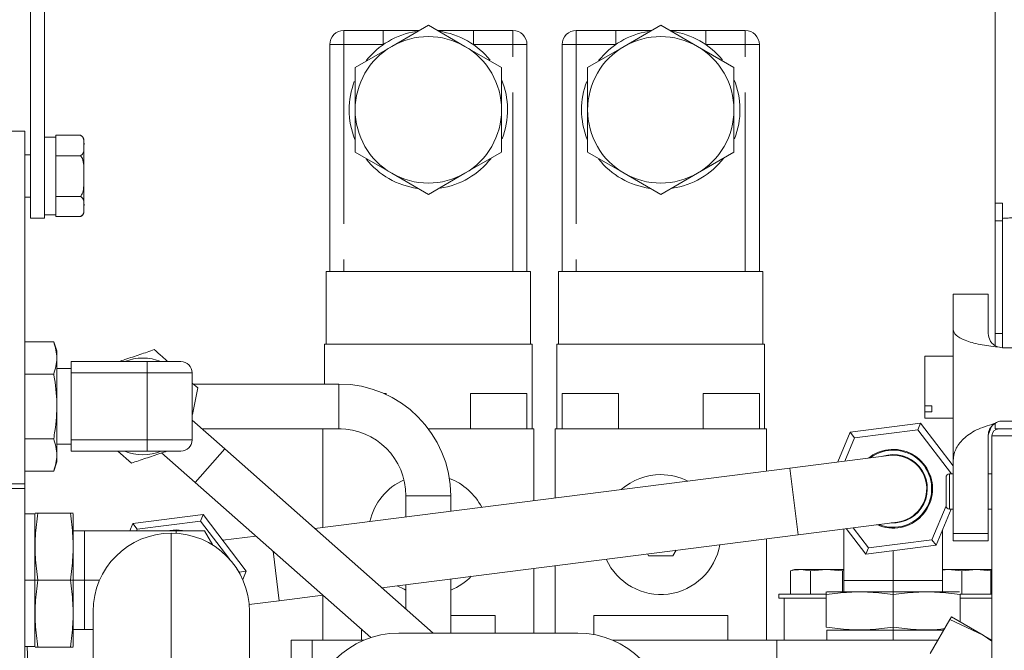
# Model space of a CAD drawing. Units: millimetres. Extents: x 11 to 1180, y 5 to 832.
# Drawn here: x 1022 to 1057, y 376 to 398 of the extents above; entities that cross this region are included whole.
import ezdxf

# ---------------------------------------------------------------- set-up
doc = ezdxf.new("R2010")
doc.units = ezdxf.units.MM
doc.linetypes.add('PHANTOM', pattern=[12.7, 6.35, -1.27, 1.27, -1.27, 1.27, -1.27])
doc.layers.add('SLD-0', color=7, linetype='Continuous')
doc.styles.add('SLDTEXTSTYLE0', font='TXT', dxfattribs={"width": 0.605})
doc.dimstyles.new('SLDDIMSTYLE4', dxfattribs={"dimtxt": 3, "dimasz": 3, "dimexe": 0, "dimexo": 0.0625, "dimgap": 0.75, "dimtad": 0, "dimdec": 1, "dimlfac": 4, "dimrnd": 1e-09, "dimzin": 12, "dimdsep": 46, "dimtxsty": 'SLDTEXTSTYLE0', "dimsah": 1, "dimcen": 0.09, "dimadec": 0, "dimazin": 0, "dimtfac": 1, "dimtdec": 3, "dimtofl": 0, "dimtmove": 0, "dimatfit": 3, "dimfxl": 0, "dimfrac": 2, "dimtolj": 1, "dimtzin": 12, "dimarcsym": 0})

# ---------------------------------------------------------------- blocks, each defined once
blk = doc.blocks.new('*D132')
at = {"layer": 'SLD-0'}
for p, q in [((909.858, 278.507), (909.858, 483.903)), ((1100.568, 347.084), (1100.568, 483.903)), ((909.858, 480.728), (998.47, 480.728)), ((1100.568, 480.728), (1011.956, 480.728))]:
    blk.add_line(p, q, dxfattribs=at)
for points in [[(909.858, 480.728), (912.858, 480.267), (912.858, 481.19)], [(1100.568, 480.728), (1097.568, 481.19), (1097.568, 480.267)]]:
    blk.add_solid(points, dxfattribs=at)
at = {"layer": 'SLD-0', "insert": (1000.058, 482.295), "char_height": 3, "attachment_point": 1, "style": 'SLDTEXTSTYLE0'}
blk.add_mtext('762.8', dxfattribs=at)
blk = doc.blocks.new('*D136')
at = {"layer": 'SLD-0'}
for p, q in [((926.193, 325.497), (926.193, 471.082)), ((1100.568, 347.084), (1100.568, 471.082)), ((926.193, 467.907), (1006.638, 467.907)), ((1100.568, 467.907), (1020.123, 467.907))]:
    blk.add_line(p, q, dxfattribs=at)
for points in [[(926.193, 467.907), (929.193, 467.446), (929.193, 468.369)], [(1100.568, 467.907), (1097.568, 468.369), (1097.568, 467.446)]]:
    blk.add_solid(points, dxfattribs=at)
at = {"layer": 'SLD-0', "insert": (1008.225, 469.474), "char_height": 3, "attachment_point": 1, "style": 'SLDTEXTSTYLE0'}
blk.add_mtext('697.5', dxfattribs=at)

msp = doc.modelspace()

# ---------------------------------------------------------------- linework, layer by layer
at = {"color": 7, "linetype": 'Continuous', "lineweight": 15}
for p, q in [((1056.693048, 391.402312), (1056.693048, 405.902312)), ((1022.443047, 398.975154), (1022.443047, 390.869812)), ((1022.943047, 398.975154), (1022.943047, 390.869812)), ((1033.567822, 397.527312), (1034.967041, 397.527312)), ((1035.268784, 396.964812), (1036.567822, 397.714812)), ((1036.567822, 397.714812), (1037.86686, 396.964812)), ((1038.168603, 397.527312), (1039.567822, 397.527312)), ((1041.817822, 397.527312), (1043.217041, 397.527312)), ((1043.518784, 396.964812), (1044.817822, 397.714812)), ((1044.817822, 397.714812), (1046.11686, 396.964812)), ((1046.418603, 397.527312), (1047.817822, 397.527312)), ((1033.067822, 388.977312), (1033.067822, 397.027312)), ((1033.969746, 396.214812), (1035.268784, 396.964812)), ((1037.86686, 396.964812), (1039.165898, 396.214812)), ((1040.067822, 397.027312), (1040.067822, 388.977312)), ((1041.317822, 388.977312), (1041.317822, 397.027312)), ((1042.219746, 396.214812), (1043.518784, 396.964812)), ((1046.11686, 396.964812), (1047.415898, 396.214812)), ((1048.317822, 397.027312), (1048.317822, 388.977312)), ((1033.969746, 393.214812), (1033.969746, 394.714812)), ((1039.165898, 394.714812), (1039.165898, 393.214812)), ((1042.219746, 393.214812), (1042.219746, 394.714812)), ((1047.415898, 394.714812), (1047.415898, 393.214812)), ((1020.653047, 393.957312), (1022.240547, 393.957312)), ((1022.240547, 393.957312), (1022.240547, 381.447312)), ((1023.343047, 393.744812), (1022.943047, 393.744812)), ((1023.343047, 393.813184), (1023.343047, 393.738491)), ((1024.218047, 393.813184), (1023.343047, 393.813184)), ((1023.343047, 393.738491), (1023.343047, 393.163661)), ((1024.343047, 393.451076), (1024.343047, 393.619812)), ((1024.343047, 392.36728), (1024.343047, 393.451076)), ((1035.268784, 392.464812), (1033.969746, 393.214812)), ((1039.165898, 393.214812), (1037.86686, 392.464812)), ((1043.518784, 392.464812), (1042.219746, 393.214812)), ((1047.415898, 393.214812), (1046.11686, 392.464812)), ((1022.443047, 393.119812), (1022.240547, 393.119812)), ((1023.343047, 393.163661), (1023.343047, 393.088967)), ((1024.218047, 393.088967), (1023.343047, 393.088967)), ((1023.343047, 393.088967), (1023.343047, 392.940101)), ((1023.343047, 392.940101), (1023.343047, 391.79446)), ((1024.343047, 391.286017), (1024.343047, 392.36728)), ((1036.567822, 391.714812), (1035.268784, 392.464812)), ((1037.86686, 392.464812), (1036.567822, 391.714812)), ((1044.817822, 391.714812), (1043.518784, 392.464812)), ((1046.11686, 392.464812), (1044.817822, 391.714812)), ((1022.240547, 391.619812), (1022.443047, 391.619812)), ((1023.343047, 391.79446), (1023.343047, 391.645594)), ((1024.218047, 391.645594), (1023.343047, 391.645594)), ((1023.343047, 391.645594), (1023.343047, 391.571422)), ((1023.343047, 391.571422), (1023.343047, 391.000611)), ((1024.343047, 391.119812), (1024.343047, 391.286017)), ((1056.943048, 391.402312), (1056.942774, 390.864999)), ((1022.443047, 390.869812), (1022.943047, 390.869812)), ((1022.943047, 390.994812), (1023.343047, 390.994812)), ((1023.343047, 391.000611), (1023.343047, 390.926439)), ((1024.218047, 390.926439), (1023.343047, 390.926439)), ((1056.693048, 386.777312), (1056.693048, 390.777312)), ((1032.942822, 388.977312), (1032.942822, 386.402312)), ((1032.942822, 388.977312), (1040.192822, 388.977312)), ((1040.192822, 388.977312), (1040.192822, 386.402312)), ((1041.192822, 388.977312), (1048.442822, 388.977312)), ((1041.192822, 388.977312), (1041.192822, 386.402312)), ((1048.442822, 388.977312), (1048.442822, 386.402312)), ((1055.193047, 388.177312), (1055.193047, 386.922489)), ((1056.443047, 388.177312), (1055.193047, 388.177312)), ((1056.443047, 388.177312), (1056.443047, 386.777312)), ((1055.193047, 382.26934), (1055.193047, 386.922489)), ((1056.693048, 386.355145), (1056.693048, 386.777312)), ((1022.240547, 386.488671), (1023.268036, 386.488671)), ((1023.385547, 386.165812), (1023.268036, 386.488671)), ((1032.880322, 386.402312), (1032.880322, 384.990999)), ((1032.880322, 386.402312), (1040.255322, 386.402312)), ((1040.255322, 386.402312), (1040.255322, 383.402312)), ((1041.130322, 386.402312), (1041.130322, 383.402312)), ((1041.130322, 386.402312), (1048.505322, 386.402312)), ((1048.505322, 386.402312), (1048.505322, 383.402312)), ((1056.943047, 386.277312), (1056.778732, 386.305087)), ((1056.943047, 386.277312), (1057.443047, 386.277312)), ((1023.385547, 386.165812), (1023.385547, 382.228812)), ((1055.193048, 385.977312), (1054.193048, 385.977312)), ((1054.193048, 384.212828), (1054.193048, 385.977312)), ((1023.893547, 385.538432), (1023.385547, 385.538432)), ((1023.893547, 385.784812), (1026.592297, 385.784812)), ((1023.893547, 385.387937), (1023.893547, 385.784812)), ((1026.592297, 385.784812), (1027.782922, 385.784812)), ((1022.240547, 385.342991), (1023.268036, 385.342991)), ((1023.893547, 385.387937), (1023.893547, 383.006687)), ((1028.179797, 385.387937), (1028.179797, 383.006687)), ((1028.379862, 384.85069), (1028.179797, 385.027339)), ((1033.393048, 384.990998), (1028.220947, 384.991006)), ((1034.997292, 384.652312), (1035.067822, 384.652312)), ((1035.067822, 384.620316), (1035.067822, 384.652312)), ((1038.067822, 384.652312), (1038.067822, 383.402312)), ((1038.067822, 384.652312), (1040.067822, 384.652312)), ((1040.067822, 383.402312), (1040.067822, 384.652312)), ((1041.317822, 384.652312), (1041.317822, 383.402312)), ((1041.317822, 384.652312), (1043.317822, 384.652312)), ((1043.317822, 383.402312), (1043.317822, 384.652312)), ((1046.317822, 384.652312), (1046.317822, 383.402312)), ((1046.317822, 384.652312), (1048.317822, 384.652312)), ((1048.317822, 383.402312), (1048.317822, 384.652312)), ((1054.443048, 384.212826), (1054.193048, 384.212826)), ((1054.193048, 384.212826), (1054.193048, 384.000694)), ((1054.443048, 384.000694), (1054.443048, 384.212826)), ((1054.193048, 383.777312), (1054.193048, 384.000694)), ((1054.193048, 384.000694), (1054.443048, 384.000694)), ((1054.193048, 383.777312), (1055.193048, 383.777312)), ((1029.338934, 382.690862), (1028.179797, 383.714329)), ((1051.542075, 383.28364), (1054.04248, 383.601812)), ((1054.04248, 383.601812), (1053.94581, 383.371258)), ((1054.04248, 383.601812), (1055.193048, 382.088837)), ((1056.545965, 383.456125), (1056.443048, 383.177312)), ((1056.707125, 383.610131), (1056.621683, 383.546147)), ((1056.693048, 383.402312), (1056.693048, 383.599589)), ((1056.943238, 383.677312), (1057.443047, 383.677312)), ((1028.531824, 383.403505), (1033.393046, 383.403498)), ((1032.817822, 383.402312), (1032.817822, 379.900766)), ((1033.468207, 383.402312), (1032.817822, 383.402312)), ((1032.880322, 383.403499), (1032.880322, 383.402312)), ((1033.067822, 383.403499), (1033.067822, 383.402312)), ((1040.317822, 383.402312), (1036.568932, 383.402312)), ((1040.317822, 383.402312), (1040.317822, 380.855126)), ((1041.067822, 383.402312), (1041.067822, 380.950562)), ((1048.567822, 383.402312), (1041.067822, 383.402312)), ((1048.567822, 383.402312), (1048.567822, 381.904922)), ((1051.099034, 382.227013), (1051.542075, 383.28364)), ((1051.693405, 383.084644), (1051.347034, 382.258571)), ((1051.542075, 383.28364), (1051.693405, 383.084644)), ((1053.94581, 383.371258), (1051.693405, 383.084644)), ((1055.138942, 381.802312), (1053.94581, 383.371258)), ((1056.443047, 383.177312), (1056.443047, 379.693228)), ((1056.568048, 362.402312), (1056.568048, 383.152312)), ((1022.240547, 383.051632), (1023.268036, 383.051632)), ((1023.385547, 382.856192), (1023.893547, 382.856192)), ((1023.893547, 382.609812), (1023.893547, 383.006687)), ((1026.592297, 382.609812), (1023.893547, 382.609812)), ((1025.54518, 382.609812), (1026.026232, 382.185064)), ((1027.782922, 382.609812), (1026.592297, 382.609812)), ((1027.096519, 382.553058), (1028.288207, 381.500851)), ((1036.736872, 376.158812), (1029.338934, 382.690862)), ((1052.917529, 382.458413), (1049.395926, 382.010296)), ((1023.268036, 381.905953), (1023.385547, 382.228812)), ((1049.395926, 382.010296), (1032.539059, 379.865294)), ((1055.193047, 382.26934), (1055.193047, 379.693228)), ((1022.240547, 381.905953), (1023.268036, 381.905953)), ((1055.193047, 381.802312), (1055.068047, 381.802312)), ((1056.568048, 381.802312), (1056.443047, 381.802312)), ((1020.740547, 381.447312), (1022.240547, 381.447312)), ((1022.240547, 381.447312), (1022.240547, 381.288562)), ((1028.288207, 381.500851), (1034.520483, 375.998027)), ((1020.740547, 381.288562), (1022.240547, 381.288562)), ((1022.240547, 381.288562), (1022.240547, 364.288562)), ((1035.774293, 381.022245), (1035.774292, 380.276971)), ((1037.361792, 380.478977), (1037.361793, 381.022243)), ((1054.442239, 379.469979), (1054.94359, 380.665671)), ((1022.603945, 380.388562), (1022.240547, 380.388562)), ((1022.603945, 380.388562), (1022.603945, 378.038562)), ((1023.8604, 380.413562), (1022.709091, 380.413562)), ((1023.965547, 378.038562), (1023.965547, 380.388562)), ((1026.079588, 380.043591), (1028.579992, 380.361762)), ((1028.579992, 380.361762), (1028.483322, 380.131209)), ((1028.579992, 380.361762), (1030.105739, 378.355434)), ((1055.130827, 380.552312), (1054.593569, 379.270983)), ((1055.068047, 380.552312), (1055.193047, 380.552312)), ((1056.443047, 380.552312), (1056.568048, 380.552312)), ((1025.972654, 379.788562), (1026.079588, 380.043591)), ((1026.079588, 380.043591), (1026.230917, 379.844595)), ((1028.483322, 380.131209), (1026.230917, 379.844595)), ((1029.521803, 378.765626), (1028.483322, 380.131209)), ((1049.696511, 379.648094), (1053.218115, 380.096211)), ((1024.365547, 379.788562), (1023.965547, 379.788562)), ((1024.365547, 379.788562), (1027.615547, 379.788562)), ((1024.365547, 379.788562), (1024.365547, 378.913812)), ((1026.230917, 379.844595), (1026.207423, 379.788562)), ((1028.62591, 379.788562), (1027.615547, 379.788562)), ((1027.615547, 379.788562), (1027.615547, 379.696945)), ((1028.922327, 379.275152), (1028.62591, 379.788562)), ((1030.442692, 379.598536), (1029.273538, 379.449763)), ((1034.915264, 377.76721), (1049.696511, 379.648094)), ((1051.317822, 379.854402), (1051.317822, 378.027312)), ((1052.093164, 378.952812), (1051.399619, 379.864811)), ((1051.647619, 379.896368), (1052.189835, 379.183365)), ((1054.817822, 378.027312), (1054.817822, 379.805813)), ((1055.193047, 379.693228), (1055.193047, 379.427312)), ((1056.443047, 379.693228), (1056.443047, 379.427312)), ((1048.567822, 379.50447), (1048.567822, 375.902312)), ((1054.593569, 379.270983), (1052.093164, 378.952812)), ((1052.189835, 379.183365), (1054.442239, 379.469979)), ((1054.442239, 379.469979), (1054.593569, 379.270983)), ((1055.193047, 379.427312), (1056.443047, 379.427312)), ((1024.365547, 378.038562), (1024.365547, 378.913562)), ((1044.347226, 378.967408), (1044.384809, 378.902312)), ((1044.384809, 378.902312), (1045.250835, 378.902312)), ((1045.250835, 378.902312), (1045.363047, 379.096669)), ((1052.189835, 379.183365), (1052.093164, 378.952812)), ((1053.067822, 378.027312), (1053.067822, 379.076835)), ((1041.067822, 378.550111), (1041.067822, 376.158812)), ((1029.857739, 378.323876), (1029.769931, 378.439342)), ((1029.850704, 378.307098), (1029.857739, 378.323876)), ((1030.105739, 378.355434), (1029.857739, 378.323876)), ((1030.105739, 378.355434), (1029.979193, 378.053628)), ((1040.317822, 378.454675), (1040.317822, 376.158812)), ((1049.4235, 378.36921), (1049.486794, 378.381179)), ((1049.4235, 377.535662), (1049.4235, 378.36921)), ((1049.567822, 378.410662), (1049.484851, 378.38843)), ((1049.567822, 378.410662), (1049.776466, 378.410662)), ((1050.129432, 378.36921), (1049.776466, 378.410662)), ((1049.776466, 378.410662), (1050.701594, 378.410662)), ((1050.701594, 378.410662), (1050.129432, 378.36921)), ((1050.129432, 377.535662), (1050.129432, 378.36921)), ((1051.273755, 378.36921), (1050.701594, 378.410662)), ((1050.701594, 378.410662), (1051.317822, 378.410662)), ((1051.317822, 378.377543), (1051.273755, 378.36921)), ((1051.273755, 377.627312), (1051.273755, 378.36921)), ((1055.025213, 378.410662), (1054.817822, 378.392935)), ((1054.817822, 378.410662), (1055.025213, 378.410662)), ((1055.510179, 378.36921), (1055.025213, 378.410662)), ((1055.025213, 378.410662), (1056.023966, 378.410662)), ((1056.023966, 378.410662), (1055.510179, 378.36921)), ((1055.510179, 377.535662), (1055.510179, 378.36921)), ((1056.537754, 378.36921), (1056.023966, 378.410662)), ((1056.023966, 378.410662), (1056.566575, 378.410662)), ((1056.566575, 378.410662), (1056.537754, 378.36921)), ((1056.537754, 377.535662), (1056.537754, 378.36921)), ((1056.568048, 378.410601), (1056.567822, 378.410662)), ((1022.240547, 378.038562), (1022.603945, 378.038562)), ((1022.709091, 378.038562), (1022.603945, 378.038562)), ((1022.603945, 378.038562), (1022.603945, 375.688562)), ((1023.8604, 378.038562), (1022.709091, 378.038562)), ((1023.965547, 378.038562), (1023.8604, 378.038562)), ((1023.965547, 378.038562), (1023.965547, 375.688562)), ((1023.965547, 378.038562), (1024.365547, 378.038562)), ((1024.365547, 377.163562), (1024.365547, 378.038562)), ((1024.900263, 378.038562), (1024.365547, 378.038562)), ((1035.774288, 377.876519), (1035.774287, 377.008731)), ((1037.361786, 376.158812), (1037.361788, 378.078525)), ((1051.317822, 378.027312), (1051.317822, 377.627312)), ((1051.317822, 378.027312), (1052.192572, 378.027312)), ((1053.067822, 378.027312), (1052.192822, 378.027312)), ((1053.942822, 378.027312), (1053.067822, 378.027312)), ((1053.067822, 378.027312), (1053.067822, 377.627312)), ((1053.943072, 378.027312), (1054.817822, 378.027312)), ((1054.817822, 377.627312), (1054.817822, 378.027312)), ((1031.277231, 377.304278), (1032.818897, 377.500452)), ((1032.817822, 377.500315), (1032.817822, 375.902312)), ((1049.012072, 377.535662), (1049.012072, 377.402312)), ((1049.012072, 377.535662), (1050.695162, 377.535662)), ((1050.692822, 376.370856), (1050.692822, 377.522165)), ((1053.067822, 377.627312), (1050.717822, 377.627312)), ((1053.067822, 377.522165), (1053.067822, 377.627312)), ((1055.417822, 377.627312), (1053.067822, 377.627312)), ((1053.067822, 377.522165), (1053.067822, 376.370856)), ((1055.442822, 377.522165), (1055.442822, 376.554646)), ((1055.443101, 377.535662), (1056.375264, 377.535662)), ((1056.375264, 377.535662), (1056.568048, 377.535662)), ((1024.365547, 377.163312), (1024.365547, 376.288562)), ((1030.207575, 377.168166), (1031.277231, 377.304278)), ((1049.012072, 377.402312), (1049.192822, 377.402312)), ((1049.192822, 377.402312), (1049.192822, 375.902312)), ((1050.692822, 377.402312), (1049.192822, 377.402312)), ((1056.568048, 377.402312), (1055.442822, 377.402312)), ((1024.668047, 361.552425), (1024.668047, 376.927312)), ((1030.218047, 376.927312), (1030.218047, 361.552425)), ((1037.361787, 376.777312), (1038.942822, 376.777312)), ((1038.942822, 376.158812), (1038.942822, 376.777312)), ((1042.442822, 376.777312), (1042.442822, 376.106352)), ((1042.442822, 376.777312), (1047.192822, 376.777312)), ((1047.192822, 375.902312), (1047.192822, 376.777312)), ((1054.38537, 375.433392), (1055.082337, 376.638693)), ((1055.136248, 376.731923), (1055.082337, 376.638693)), ((1055.082337, 376.638693), (1056.260809, 376.081644)), ((1055.136248, 376.731923), (1056.260809, 376.081644)), ((1023.965547, 376.288562), (1024.365547, 376.288562)), ((1024.365547, 376.288562), (1024.668047, 376.288562)), ((1034.192822, 376.287337), (1034.192822, 375.902312)), ((1041.868047, 376.158812), (1035.518047, 376.158812)), ((1050.717822, 376.265709), (1050.717822, 375.902312)), ((1050.717822, 376.265709), (1053.067822, 376.265709)), ((1053.067822, 376.265709), (1053.067822, 376.370856)), ((1053.067822, 376.265709), (1054.866659, 376.265709)), ((1053.067822, 376.265709), (1053.067822, 375.902312)), ((1056.260809, 376.081644), (1056.568048, 375.868283)), ((1056.260809, 376.081644), (1056.570937, 375.902312)), ((1031.692822, 375.902312), (1032.442822, 375.902312)), ((1031.692822, 373.402312), (1031.692822, 375.902312)), ((1032.442822, 375.902312), (1034.267854, 375.902312)), ((1032.442822, 375.902312), (1032.442822, 373.773506)), ((1043.11824, 375.902312), (1054.656524, 375.902312)), ((1048.942822, 375.902312), (1048.942822, 372.395812)), ((1022.240547, 375.688562), (1022.603945, 375.688562)), ((1022.397673, 373.65376), (1022.326616, 375.688562)), ((1022.709091, 375.663562), (1023.8604, 375.663562))]:
    msp.add_line(p, q, dxfattribs=at)
at = {"color": 8, "linetype": 'PHANTOM', "lineweight": 0}
for p, q in [((1033.567822, 397.027312), (1033.567822, 397.527312)), ((1034.967041, 397.027312), (1034.967041, 397.527312)), ((1038.168603, 397.027312), (1038.168603, 397.527312)), ((1039.567822, 397.027312), (1039.567822, 397.527312)), ((1041.817822, 397.027312), (1041.817822, 397.527312)), ((1043.217041, 397.027312), (1043.217041, 397.527312)), ((1046.418603, 397.027312), (1046.418603, 397.527312)), ((1047.817822, 397.027312), (1047.817822, 397.527312)), ((1033.067822, 397.027312), (1033.567822, 397.027312)), ((1034.967041, 397.027312), (1033.567822, 397.027312)), ((1033.567822, 397.027312), (1033.567822, 388.977312)), ((1039.567822, 397.027312), (1038.168603, 397.027312)), ((1039.567822, 388.977312), (1039.567822, 397.027312)), ((1039.567822, 397.027312), (1040.067822, 397.027312)), ((1041.317822, 397.027312), (1041.817822, 397.027312)), ((1043.217041, 397.027312), (1041.817822, 397.027312)), ((1041.817822, 397.027312), (1041.817822, 388.977312)), ((1047.817822, 397.027312), (1046.418603, 397.027312)), ((1047.817822, 388.977312), (1047.817822, 397.027312)), ((1047.817822, 397.027312), (1048.317822, 397.027312)), ((1056.693048, 390.777312), (1056.943048, 390.777312)), ((1056.943048, 386.777312), (1056.693048, 386.777312)), ((1026.592297, 385.784812), (1026.592297, 385.387937)), ((1026.592297, 385.387937), (1023.893547, 385.387937)), ((1028.179797, 385.387937), (1026.592297, 385.387937)), ((1026.592297, 383.006687), (1026.592297, 385.387937)), ((1033.393047, 384.197248), (1033.393048, 384.990998)), ((1033.393046, 383.403498), (1033.393047, 384.197248)), ((1058.443048, 383.152312), (1056.568048, 383.152312)), ((1023.893547, 383.006687), (1026.592297, 383.006687)), ((1026.592297, 383.006687), (1028.179797, 383.006687)), ((1026.592297, 383.006687), (1026.592297, 382.609812)), ((1028.288207, 381.500851), (1029.338934, 382.690862)), ((1049.395926, 382.010296), (1049.696511, 379.648094)), ((1055.068047, 381.802312), (1055.068047, 380.552312)), ((1035.774293, 381.022245), (1036.568043, 381.022244)), ((1036.568043, 381.022244), (1037.361793, 381.022243)), ((1027.443047, 379.702312), (1027.443047, 359.515207)), ((1056.443047, 379.693228), (1055.193047, 379.693228)), ((1031.053971, 379.058803), (1031.277231, 377.304278))]:
    msp.add_line(p, q, dxfattribs=at)
at = {"color": 7, "linetype": 'Continuous', "lineweight": 15, "flags": 128}
for points in [[(1056.693048, 390.777312), (1056.693048, 390.899243), (1056.693048, 391.016489), (1056.693048, 391.124543), (1056.693048, 391.219253), (1056.693048, 391.29698), (1056.693048, 391.354736), (1056.693048, 391.390302), (1056.693048, 391.402312)], [(1027.282017, 379.788562), (1027.615547, 379.820062), (1027.949077, 379.788562)], [(1035.463261, 377.836942), (1035.703507, 377.711028), (1035.774288, 377.681036)]]:
    msp.add_lwpolyline(points, dxfattribs=at)
at = {"color": 7, "linetype": 'Continuous', "lineweight": 15}
for centre, radius, start, end in [((1033.567822, 397.027312), 0.5, 90, 180), ((1036.567822, 394.714812), 2.8125, 98.9595259, 141.6493038), ((1036.567822, 394.714812), 2.8125, 38.805465, 82.0910793), ((1039.567822, 397.027312), 0.5, 0, 90), ((1041.817822, 397.027312), 0.5, 90, 180), ((1044.817822, 394.714812), 2.8125, 98.9595259, 141.6493038), ((1044.817822, 394.714812), 2.8125, 38.805465, 82.0910793), ((1047.817822, 397.027312), 0.5, 0, 90), ((1036.567822, 394.714812), 2.598076, 60, 120), ((1044.817822, 394.714812), 2.598076, 60, 120), ((1036.567822, 394.714812), 2.598076, 120, 180), ((1036.567822, 394.714812), 2.598076, 0, 60), ((1044.817822, 394.714812), 2.598076, 120, 180), ((1044.817822, 394.714812), 2.598076, 0, 60), ((1036.567822, 394.714812), 2.8125, 159.1039989, 180), ((1036.567822, 394.714812), 2.8125, 338.6426605, 22.4794466), ((1044.817822, 394.714812), 2.8125, 159.1039989, 180), ((1044.817822, 394.714812), 2.8125, 338.6426605, 22.4794466), ((1036.567822, 394.714812), 2.8125, 180, 201.8909126), ((1036.567822, 394.714812), 2.598076, 180, 240), ((1036.567822, 394.714812), 2.598076, 300, 0), ((1044.817822, 394.714812), 2.8125, 180, 201.8909126), ((1044.817822, 394.714812), 2.598076, 180, 240), ((1044.817822, 394.714812), 2.598076, 300, 0), ((1024.13097, 393.619812), 0.212077, 0, 64.8880292), ((1036.567822, 394.714812), 2.8125, 218.2938083, 262.0817078), ((1036.567822, 394.714812), 2.8125, 278.4718768, 322.2780479), ((1044.817822, 394.714812), 2.8125, 218.2938083, 262.0817078), ((1044.817822, 394.714812), 2.8125, 278.4718768, 322.2780479), ((1036.567822, 394.714812), 2.598076, 240, 300), ((1044.817822, 394.714812), 2.598076, 240, 300), ((1024.13097, 391.119812), 0.212077, 295.6799968, 0), ((1026.433547, 384.197312), 1.7145, 67.8083934, 112.1916066), ((1027.782922, 385.387937), 0.396875, 0, 90), ((1033.393043, 381.022248), 3.96875, 359.9999196, 89.9999196), ((1033.393043, 381.022248), 2.38125, 359.9999196, 89.9999196), ((1056.818048, 383.152312), 0.25, 90, 180), ((1027.782922, 383.006687), 0.396875, 270, 0), ((1026.433547, 384.197312), 1.7145, 247.8083934, 292.1916066), ((1053.067822, 381.277312), 1.397, 97.251798, 128.7920671), ((1053.067822, 381.277312), 1.366838, 247.8362003, 126.6673957), ((1053.067822, 381.277312), 1.397, 245.7115289, 97.251798), ((1053.067822, 381.277312), 1.211263, 266.6600998, 107.8434962), ((1053.067822, 381.277312), 1.190625, 277.251798, 97.251798), ((1044.817822, 379.652312), 2.125, 90, 131.2747692), ((1044.817822, 379.652312), 2.125, 63.2288268, 90), ((1055.068047, 381.677312), 0.125, 90, 180), ((1036.567822, 379.652312), 2.125, 113.9673921, 167.4514573), ((1036.567822, 379.652312), 2.125, 27.0521387, 69.4701793), ((1055.068047, 380.677312), 0.125, 180, 270), ((1027.443047, 376.927312), 2.775, 90, 180), ((1027.443047, 376.927312), 2.775, 0, 90), ((1044.817822, 379.652312), 2.125, 204.216046, 350.28755), ((1036.567822, 379.652312), 2.125, 291.9397239, 315.8220101), ((1035.518047, 372.983812), 3.175, 90, 180), ((1041.868047, 372.983812), 3.175, 0, 90)]:
    msp.add_arc(centre, radius, start, end, dxfattribs=at)
for points, knots in [([(1034.967041, 397.527312), (1034.998329, 397.527312), (1035.278461, 397.527312), (1035.717838, 397.527312), (1036.093514, 397.527312), (1036.243063, 397.527312)], [0, 0, 0, 0, 0.0703572446, 0.6299287651, 1, 1, 1, 1]), ([(1036.892582, 397.527312), (1037.04213, 397.527312), (1037.417806, 397.527312), (1037.857183, 397.527312), (1038.137315, 397.527312), (1038.168603, 397.527312)], [0, 0, 0, 0, 0.370071235, 0.929642755, 1, 1, 1, 1]), ([(1043.217041, 397.527312), (1043.248329, 397.527312), (1043.528461, 397.527312), (1043.967838, 397.527312), (1044.343514, 397.527312), (1044.493063, 397.527312)], [0, 0, 0, 0, 0.070357245, 0.629928765, 1, 1, 1, 1]), ([(1045.142582, 397.527312), (1045.29213, 397.527312), (1045.667806, 397.527312), (1046.107183, 397.527312), (1046.387315, 397.527312), (1046.418603, 397.527312)], [0, 0, 0, 0, 0.370071235, 0.929642755, 1, 1, 1, 1]), ([(1033.969746, 394.714812), (1033.969746, 395.090304), (1033.969746, 395.592079), (1033.969746, 396.089599), (1033.969746, 396.214812)], [0, 0, 0, 0, 0.748326855, 1, 1, 1, 1]), ([(1039.165898, 396.214812), (1039.165898, 396.089599), (1039.165898, 395.592079), (1039.165898, 395.090304), (1039.165898, 394.714812)], [0, 0, 0, 0, 0.25167314, 1, 1, 1, 1]), ([(1042.219746, 394.714812), (1042.219746, 395.090304), (1042.219746, 395.592079), (1042.219746, 396.089599), (1042.219746, 396.214812)], [0, 0, 0, 0, 0.748326855, 1, 1, 1, 1]), ([(1047.415898, 396.214812), (1047.415898, 396.089599), (1047.415898, 395.592079), (1047.415898, 395.090304), (1047.415898, 394.714812)], [0, 0, 0, 0, 0.25167314, 1, 1, 1, 1]), ([(1024.218047, 393.813184), (1024.23737, 393.801546), (1024.289533, 393.770126), (1024.351409, 393.645505), (1024.34668, 393.535536), (1024.343047, 393.451076)], [0, 0, 0, 0, 0.120092946, 0.324196646, 1, 1, 1, 1]), ([(1024.343047, 393.451076), (1024.343046, 393.429834), (1024.343042, 393.364125), (1024.341619, 393.260853), (1024.310894, 393.162886), (1024.256743, 393.108623), (1024.226159, 393.093087), (1024.218047, 393.088967)], [0, 0, 0, 0, 0.169766826, 0.525174235, 0.825869192, 0.95381571, 1, 1, 1, 1]), ([(1024.218047, 393.088967), (1024.224821, 393.082238), (1024.254002, 393.053252), (1024.310802, 392.94553), (1024.347246, 392.705462), (1024.344662, 392.497361), (1024.343047, 392.36728)], [0, 0, 0, 0, 0.0382353082, 0.1646972905, 0.4778655095, 1, 1, 1, 1]), ([(1024.343047, 392.36728), (1024.345324, 392.225808), (1024.348747, 392.01304), (1024.30431, 391.770726), (1024.248977, 391.67536), (1024.222614, 391.649989), (1024.218047, 391.645594)], [0, 0, 0, 0, 0.567406197, 0.853351689, 0.974598514, 1, 1, 1, 1]), ([(1024.218047, 391.645594), (1024.23737, 391.634037), (1024.289533, 391.602837), (1024.351409, 391.479087), (1024.34668, 391.369887), (1024.343047, 391.286017)], [0, 0, 0, 0, 0.120092946, 0.324196646, 1, 1, 1, 1]), ([(1024.343047, 391.286017), (1024.343046, 391.264924), (1024.343042, 391.199674), (1024.341619, 391.097124), (1024.310894, 390.999841), (1024.256743, 390.945958), (1024.226159, 390.930531), (1024.218047, 390.926439)], [0, 0, 0, 0, 0.169766826, 0.525174235, 0.825869192, 0.95381571, 1, 1, 1, 1]), ([(1056.693048, 391.402312), (1056.704446, 391.402312), (1056.72723, 391.402312), (1056.871133, 391.402312), (1056.943048, 391.402312)], [0, 0, 0, 0, 0.500251279, 1, 1, 1, 1]), ([(1057.693048, 390.902312), (1057.626891, 390.899231), (1057.491561, 390.892929), (1057.292697, 390.884003), (1057.100734, 390.874581), (1056.996025, 390.868253), (1056.942562, 390.865023)], [0, 0, 0, 0, 0.233809354, 0.478283494, 0.733622211, 1, 1, 1, 1]), ([(1056.943048, 390.864906), (1056.943048, 390.333774), (1056.943048, 389.28145), (1056.943048, 387.751059), (1056.943048, 386.754603), (1056.943048, 386.277312)], [0, 0, 0, 0, 0.34681036, 0.687130006, 1, 1, 1, 1]), ([(1055.193047, 386.922489), (1055.214319, 386.855111), (1055.25686, 386.720366), (1055.600388, 386.534884), (1056.11248, 386.384634), (1056.563656, 386.331436), (1056.778912, 386.306055)], [0, 0, 0, 0, 0.25006456, 0.500094817, 0.761495256, 1, 1, 1, 1]), ([(1056.443047, 386.777312), (1056.455272, 386.696455), (1056.473752, 386.574227), (1056.576436, 386.413735), (1056.712282, 386.340736), (1056.778439, 386.305184)], [0, 0, 0, 0, 0.500646962, 0.756813127, 1, 1, 1, 1]), ([(1023.268036, 385.342991), (1023.323241, 385.530534), (1023.435625, 385.912331), (1023.32455, 386.29432), (1023.268036, 386.488671)], [0, 0, 0, 0, 0.491212462, 1, 1, 1, 1]), ([(1026.840862, 386.209559), (1026.672176, 386.152931), (1026.331147, 386.038448), (1025.898837, 385.893321), (1025.649699, 385.809685), (1025.575604, 385.784812)], [0, 0, 0, 0, 0.407471233, 0.823778203, 1, 1, 1, 1]), ([(1027.321914, 385.784812), (1027.226814, 385.868781), (1027.064124, 386.012429), (1026.906392, 386.151699), (1026.840862, 386.209559)], [0, 0, 0, 0, 0.584547299, 1, 1, 1, 1]), ([(1023.268036, 383.051632), (1023.283712, 383.142679), (1023.354778, 383.555418), (1023.409486, 384.312375), (1023.332336, 384.986759), (1023.270365, 385.330089), (1023.268036, 385.342991)], [0, 0, 0, 0, 0.120347016, 0.545562738, 0.982922035, 1, 1, 1, 1]), ([(1028.179797, 383.862315), (1028.183428, 383.88025), (1028.250856, 384.213364), (1028.317143, 384.540843), (1028.379862, 384.85069)], [0, 0, 0, 0, 0.053841927, 1, 1, 1, 1]), ([(1056.655505, 383.586359), (1056.434404, 383.518758), (1055.991908, 383.383467), (1055.536949, 383.050292), (1055.246112, 382.673195), (1055.210737, 382.403969), (1055.193047, 382.26934)], [0, 0, 0, 0, 0.249679531, 0.499692161, 0.749815581, 1, 1, 1, 1]), ([(1056.443047, 383.177312), (1056.449218, 383.249854), (1056.461542, 383.394742), (1056.590909, 383.522545), (1056.655505, 383.586359)], [0, 0, 0, 0, 0.50068194, 1, 1, 1, 1]), ([(1056.943238, 383.677312), (1056.901085, 383.674574), (1056.797658, 383.667856), (1056.708391, 383.616679), (1056.655505, 383.586359)], [0, 0, 0, 0, 0.4075547126, 1, 1, 1, 1]), ([(1058.568048, 383.402312), (1058.357253, 383.402312), (1057.935663, 383.402312), (1057.373773, 383.402312), (1056.949735, 383.402312), (1056.725055, 383.402312), (1056.70214, 383.402312), (1056.693048, 383.402312)], [0, 0, 0, 0, 0.214693861, 0.429387722, 0.644081583, 0.858775444, 1, 1, 1, 1]), ([(1023.268036, 381.905953), (1023.323241, 382.093496), (1023.435625, 382.475293), (1023.32455, 382.857281), (1023.268036, 383.051632)], [0, 0, 0, 0, 0.491212462, 1, 1, 1, 1]), ([(1026.026232, 382.185064), (1026.194918, 382.241692), (1026.535947, 382.356176), (1026.968257, 382.501302), (1027.217395, 382.584938), (1027.29149, 382.609812)], [0, 0, 0, 0, 0.407471233, 0.823778203, 1, 1, 1, 1]), ([(1054.943047, 381.527456), (1054.943047, 381.476873), (1054.943047, 381.374621), (1054.943047, 381.243546), (1054.943047, 381.177312)], [0, 0, 0, 0, 0.49468952, 1, 1, 1, 1]), ([(1022.709091, 378.038562), (1022.673518, 378.309689), (1022.605526, 378.827885), (1022.605526, 379.624095), (1022.673517, 380.142385), (1022.709091, 380.413562)], [0, 0, 0, 0, 0.343491614, 0.65650503, 1, 1, 1, 1]), ([(1022.709091, 380.413562), (1022.673518, 380.413514), (1022.605526, 380.413423), (1022.605526, 380.413424), (1022.673517, 380.413515), (1022.709091, 380.413562)], [0, 0, 0, 0, 0.343491613, 0.656505031, 1, 1, 1, 1]), ([(1022.709091, 380.413562), (1022.673506, 380.142116), (1022.605607, 379.624192), (1022.605604, 378.827996), (1022.673503, 378.310039), (1022.709091, 378.038562)], [0, 0, 0, 0, 0.34386241, 0.656097021, 1, 1, 1, 1]), ([(1023.8604, 380.413562), (1023.895974, 380.413514), (1023.963965, 380.413423), (1023.963966, 380.413424), (1023.895974, 380.413515), (1023.8604, 380.413562)], [0, 0, 0, 0, 0.3434916106, 0.6565050273, 1, 1, 1, 1]), ([(1023.8604, 380.413562), (1023.895974, 380.142387), (1023.963965, 379.6241), (1023.963966, 378.827891), (1023.895974, 378.309691), (1023.8604, 378.038562)], [0, 0, 0, 0, 0.343491611, 0.656505027, 1, 1, 1, 1]), ([(1023.8604, 378.038562), (1023.895986, 378.310007), (1023.963884, 378.827931), (1023.963888, 379.624128), (1023.895988, 380.142084), (1023.8604, 380.413562)], [0, 0, 0, 0, 0.34386241, 0.656097021, 1, 1, 1, 1]), ([(1023.965547, 380.388545), (1023.965547, 380.374516), (1023.965547, 380.346875), (1023.965547, 380.134626), (1023.965547, 379.832608), (1023.965547, 379.373544), (1023.965547, 378.763953), (1023.965547, 378.26074), (1023.965547, 378.038562)], [0, 0, 0, 0, 0.158398287, 0.312102593, 0.457140419, 0.590858688, 0.819356566, 1, 1, 1, 1]), ([(1027.615547, 379.788562), (1027.742647, 379.788562), (1027.938167, 379.788562), (1028.173396, 379.788562), (1028.335263, 379.788562), (1028.465662, 379.788562), (1028.591652, 379.788562), (1028.612414, 379.788562), (1028.62591, 379.788562)], [0, 0, 0, 0, 0.2394568444, 0.3683606602, 0.5, 0.6316393398, 0.7605431556, 1, 1, 1, 1]), ([(1049.776466, 378.410662), (1049.688109, 378.406137), (1049.570036, 378.40009), (1049.452964, 378.375419), (1049.4235, 378.36921)], [0, 0, 0, 0, 0.74832686, 1, 1, 1, 1]), ([(1022.709091, 375.663562), (1022.673518, 375.934736), (1022.605526, 376.453023), (1022.605526, 377.249233), (1022.673517, 377.767432), (1022.709091, 378.038562)], [0, 0, 0, 0, 0.343491611, 0.656505027, 1, 1, 1, 1]), ([(1022.709091, 378.038562), (1022.673506, 377.767116), (1022.605607, 377.249192), (1022.605604, 376.452996), (1022.673503, 375.935039), (1022.709091, 375.663562)], [0, 0, 0, 0, 0.34386241, 0.656097021, 1, 1, 1, 1]), ([(1023.8604, 378.038562), (1023.895974, 377.767435), (1023.963965, 377.249238), (1023.963966, 376.453028), (1023.895974, 375.934739), (1023.8604, 375.663562)], [0, 0, 0, 0, 0.343491614, 0.65650503, 1, 1, 1, 1]), ([(1023.8604, 375.663562), (1023.895986, 375.935007), (1023.963884, 376.452931), (1023.963888, 377.249128), (1023.895988, 377.767084), (1023.8604, 378.038562)], [0, 0, 0, 0, 0.3438624103, 0.6560970213, 1, 1, 1, 1]), ([(1023.965547, 378.038562), (1023.965547, 377.816417), (1023.965547, 377.313279), (1023.965547, 376.703108), (1023.965547, 376.245516), (1023.965547, 375.938229), (1023.965547, 375.747419), (1023.965547, 375.66446), (1023.965547, 375.688573), (1023.965547, 375.688578)], [0, 0, 0, 0, 0.180630253, 0.409111459, 0.542819971, 0.687847214, 0.841540305, 0.999963517, 1, 1, 1, 1]), ([(1050.692822, 377.522165), (1050.963996, 377.557739), (1051.482284, 377.62573), (1052.278493, 377.62573), (1052.796692, 377.557739), (1053.067822, 377.522165)], [0, 0, 0, 0, 0.343491614, 0.65650503, 1, 1, 1, 1]), ([(1053.067822, 377.522165), (1052.796377, 377.55775), (1052.278453, 377.625649), (1051.482256, 377.625653), (1050.9643, 377.557753), (1050.692822, 377.522165)], [0, 0, 0, 0, 0.34386241, 0.656097021, 1, 1, 1, 1]), ([(1050.69294, 377.610274), (1050.692948, 377.616654), (1050.692965, 377.630036), (1050.692871, 377.559218), (1050.692822, 377.522165)], [0, 0, 0, 0, 0.476785102, 1, 1, 1, 1]), ([(1050.692822, 377.522165), (1050.692822, 377.561632), (1050.692822, 377.619022), (1050.692822, 377.612356), (1050.692822, 377.610274)], [0, 0, 0, 0, 0.68768842, 1, 1, 1, 1]), ([(1051.239959, 377.627312), (1051.15273, 377.627312), (1050.951493, 377.627312), (1050.767798, 377.627312), (1050.692922, 377.627312), (1050.76596, 377.627312), (1050.970152, 377.627312), (1051.274153, 377.627312), (1051.732662, 377.627312), (1052.342472, 377.627312), (1052.845657, 377.627312), (1053.067822, 377.627312)], [0, 0, 0, 0, 0.082251265, 0.189753597, 0.300564464, 0.411375331, 0.518877662, 0.620318571, 0.713842468, 0.873656173, 1, 1, 1, 1]), ([(1053.067822, 377.627312), (1053.289967, 377.627312), (1053.793105, 377.627312), (1054.403276, 377.627312), (1054.860868, 377.627312), (1055.168155, 377.627312), (1055.358964, 377.627312), (1055.441924, 377.627312), (1055.417811, 377.627312), (1055.417805, 377.627312)], [0, 0, 0, 0, 0.180630253, 0.4091114586, 0.5428199707, 0.6878472144, 0.8415403053, 0.9999635173, 1, 1, 1, 1]), ([(1053.067822, 377.522165), (1053.338949, 377.557739), (1053.857145, 377.62573), (1054.653356, 377.62573), (1055.171645, 377.557739), (1055.442822, 377.522165)], [0, 0, 0, 0, 0.343491614, 0.65650503, 1, 1, 1, 1]), ([(1055.442822, 377.522165), (1055.171377, 377.55775), (1054.653453, 377.625649), (1053.857256, 377.625653), (1053.3393, 377.557753), (1053.067822, 377.522165)], [0, 0, 0, 0, 0.3438624103, 0.6560970213, 1, 1, 1, 1]), ([(1053.067822, 376.370856), (1052.796695, 376.335282), (1052.278499, 376.267291), (1051.482288, 376.26729), (1050.963999, 376.335282), (1050.692822, 376.370856)], [0, 0, 0, 0, 0.343491614, 0.65650503, 1, 1, 1, 1]), ([(1050.692822, 376.370856), (1050.964268, 376.33527), (1051.482191, 376.267372), (1052.278388, 376.267368), (1052.796344, 376.335268), (1053.067822, 376.370856)], [0, 0, 0, 0, 0.34386241, 0.656097021, 1, 1, 1, 1]), ([(1054.893082, 376.311405), (1054.804819, 376.300803), (1054.469266, 376.260499), (1053.856983, 376.269866), (1053.338894, 376.336167), (1053.067822, 376.370856)], [0, 0, 0, 0, 0.1454276, 0.552874986, 1, 1, 1, 1]), ([(1053.067822, 376.370856), (1053.339209, 376.336156), (1053.857022, 376.269947), (1054.4693, 376.2606), (1054.80454, 376.300841), (1054.893123, 376.311475)], [0, 0, 0, 0, 0.447602156, 0.854034732, 1, 1, 1, 1]), ([(1022.620982, 375.663679), (1022.614602, 375.663687), (1022.60122, 375.663705), (1022.672038, 375.663611), (1022.709091, 375.663562)], [0, 0, 0, 0, 0.476785098, 1, 1, 1, 1]), ([(1022.709091, 375.663562), (1022.669625, 375.663562), (1022.612234, 375.663562), (1022.6189, 375.663562), (1022.620982, 375.663562)], [0, 0, 0, 0, 0.687688421, 1, 1, 1, 1]), ([(1023.8604, 375.663562), (1023.895974, 375.663609), (1023.963965, 375.6637), (1023.963966, 375.663699), (1023.895974, 375.663609), (1023.8604, 375.663562)], [0, 0, 0, 0, 0.343491613, 0.656505031, 1, 1, 1, 1])]:
    msp.add_open_spline(points, degree=3, knots=knots, dxfattribs=at)
at = {"color": 8, "linetype": 'PHANTOM', "lineweight": 0}
for points, knots in [([(1054.943047, 381.677312), (1054.943047, 381.6688), (1054.943047, 381.651777), (1054.943047, 381.583947), (1054.943047, 381.528595), (1054.943047, 381.527456)], [0, 0, 0, 0, 0.494799979, 0.989599958, 1, 1, 1, 1]), ([(1054.943047, 381.677312), (1054.943047, 381.6688), (1054.943047, 381.651777), (1054.943047, 381.583947), (1054.943047, 381.528595), (1054.943047, 381.527456)], [0, 0, 0, 0, 0.494799979, 0.989599958, 1, 1, 1, 1]), ([(1054.943047, 380.766718), (1054.943047, 380.747818), (1054.943047, 380.689021), (1054.943047, 380.682045), (1054.943047, 380.677312)], [0, 0, 0, 0, 0.321451631, 1, 1, 1, 1])]:
    msp.add_open_spline(points, degree=3, knots=knots, dxfattribs=at)
msp.add_open_spline([(1054.943047, 381.177312), (1054.943047, 381.111793), (1054.943047, 380.980756), (1054.943047, 380.815484), (1054.943047, 380.699859), (1054.943047, 380.684827), (1054.943047, 380.677312)], degree=3, dxfattribs=at)

# ---------------------------------------------------------------- dimensions: what is measured, and where the dimension line sits
at = {"layer": 'SLD-0'}
for base, p2, picture, middle in [((909.858197, 480.728221), (909.858197, 277.237269), '*D132', (1005.213122, 480.728221)), ((926.193047, 467.907312), (926.193047, 324.227312), '*D136', (1013.380547, 467.907312))]:
    dim = msp.add_linear_dim(base=base, p1=(1100.568047, 345.813609), p2=p2, dimstyle='SLDDIMSTYLE4', dxfattribs=at)
    dim.commit()
    dim.dimension.update_dxf_attribs({"geometry": picture, "text_midpoint": middle, "dimtype": 160})

doc.saveas('drawing.dxf')
